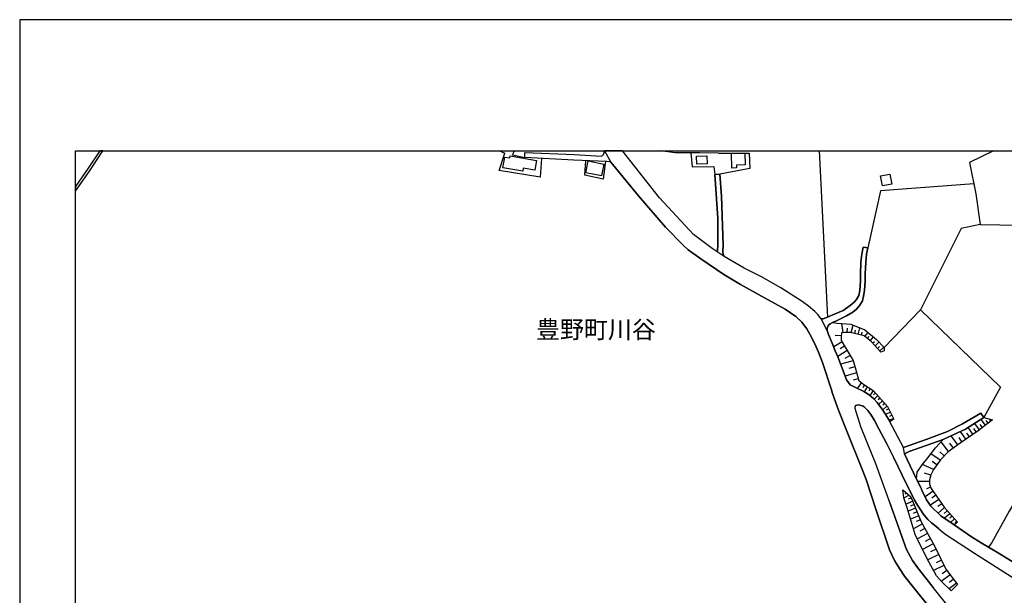
# Model space of a CAD drawing. Extents: x -10 to 410, y -24 to 273.
# Drawn here: x -10 to 166, y 170 to 273 of the extents above; entities that cross this region are included whole.
import ezdxf

# ---------------------------------------------------------------- set-up
doc = ezdxf.new("R2010")
doc.units = 0
for name, color, linetype in [('03_GYOUSEI_POLY', 4, 'Continuous'), ('05_DM_LINE', 7, 'Continuous'), ('06_HOUSE_POLY', 160, 'Continuous'), ('08_ROAD_LINE', 3, 'Continuous'), ('09_ROAD_POLY', 5, 'Continuous'), ('13_KASEN_POLY', 253, 'Continuous'), ('印刷レイアウト', 1, 'Continuous'), ('印刷用フレーム', 1, 'Continuous'), ('背景', 3, 'Continuous')]:
    doc.layers.add(name, color=color, linetype=linetype)
doc.styles.add('STD', font='txt')

msp = doc.modelspace()

# ---------------------------------------------------------------- linework, layer by layer
at = {"layer": '05_DM_LINE', "color": 253}
for p, q in [((75.71028, 249.647122), (76.664054, 249.235605)), ((78.354563, 249.647122), (78.038992, 248.927097)), ((133.073703, 249.647122), (134.553716, 219.813801)), ((78.038992, 248.927097), (80.268486, 248.415328)), ((94.733408, 247.700471), (94.688449, 247.372325)), ((137.358369, 217.020862), (137.164065, 218.67313)), ((138.124041, 217.048078), (138.143506, 217.805999)), ((138.8184, 216.997435), (139.153263, 218.360659)), ((139.463839, 216.8412), (139.618179, 217.481643)), ((140.068281, 216.696506), (140.363353, 217.903668)), ((137.063468, 216.423138), (135.948291, 216.485666)), ((140.678752, 216.548195), (140.813455, 217.110607)), ((141.263729, 216.35682), (141.858352, 217.067715)), ((141.738291, 215.950471), (142.039048, 216.306005)), ((142.218709, 215.552045), (142.808682, 216.259151)), ((137.188525, 215.352919), (135.678712, 214.450476)), ((138.118184, 213.798147), (136.403388, 212.766858)), ((137.638627, 214.602922), (136.834025, 214.118541)), ((142.673806, 215.122442), (143.023484, 215.446625)), ((143.098587, 214.665278), (143.803798, 215.321568)), ((143.523367, 214.208286), (143.878901, 214.540393)), ((143.948319, 213.751294), (144.669033, 214.423088)), ((139.18358, 211.997396), (136.933588, 211.372456)), ((138.633743, 212.938768), (137.698227, 212.376356)), ((139.498979, 210.8724), (138.418941, 210.571643)), ((139.798874, 209.790295), (137.738363, 209.223922)), ((140.083956, 208.76693), (139.14844, 208.501313)), ((140.678752, 208.055862), (139.898438, 207.028535)), ((141.198272, 207.677074), (140.883735, 207.188732)), ((141.723649, 207.341177), (141.133849, 206.407556)), ((142.253849, 207.001318), (141.958949, 206.548116)), ((142.778365, 206.665422), (142.188565, 205.73559)), ((143.198322, 206.208257), (142.818328, 205.860647)), ((143.613284, 205.73559), (142.914102, 205.11065)), ((144.033241, 205.270847), (143.683564, 204.962166)), ((144.448203, 204.805931), (143.728522, 204.161354)), ((145.283122, 203.876272), (144.463878, 203.14195)), ((144.863337, 204.341188), (144.47852, 203.997367)), ((145.579055, 203.333325), (145.108455, 203.102848)), ((145.848634, 202.766951), (144.968757, 202.348889)), ((146.388653, 201.637994), (145.638656, 201.27867)), ((146.118213, 202.200578), (145.713931, 202.00903)), ((162.898412, 200.423081), (162.113274, 201.462294)), ((163.893528, 201.181002), (163.648409, 201.509147)), ((160.64842, 198.790278), (159.803682, 200.032579)), ((161.258719, 199.20834), (160.843757, 199.813816)), ((161.834049, 199.622268), (160.973637, 200.75915)), ((162.378891, 200.032579), (161.968753, 200.571564)), ((163.393644, 200.802041), (163.023469, 201.290384)), ((157.954183, 196.923208), (156.768553, 198.532585)), ((158.693328, 197.45048), (158.178803, 198.200477)), ((159.388721, 197.927109), (158.438563, 199.317722)), ((160.028303, 198.368426), (159.588881, 199.009041)), ((156.263675, 195.680907), (154.954194, 197.462193)), ((157.148375, 196.333236), (156.498975, 197.216041)), ((154.758857, 194.134059), (153.123987, 195.313832)), ((155.48336, 194.903521), (154.723717, 195.641805)), ((153.568404, 192.477829), (151.613312, 193.395775)), ((154.168884, 193.313782), (153.333965, 193.915295)), ((153.11813, 191.493393), (151.943353, 191.821539)), ((152.868188, 190.313793), (150.763752, 190.313793)), ((153.103488, 189.30593), (152.334026, 188.985708)), ((148.28914, 188.661353), (148.108445, 188.548181)), ((149.243259, 187.852789), (148.298786, 187.376332)), ((148.763702, 188.259138), (148.508765, 188.067763)), ((149.623942, 187.376332), (149.04396, 187.137931)), ((153.528269, 188.591073), (152.073233, 187.602847)), ((154.023501, 187.868464), (153.258862, 187.348943)), ((149.868199, 186.790321), (148.658282, 186.290266)), ((150.378935, 185.563695), (149.058602, 185.012996)), ((150.118141, 186.188808), (149.488205, 185.92698)), ((154.543883, 187.102791), (153.02339, 186.063751)), ((155.063403, 186.341081), (154.36336, 185.860662)), ((155.55364, 185.653612), (154.423821, 184.657463)), ((150.938418, 184.200471), (149.473564, 183.598957)), ((150.653337, 184.903615), (149.958978, 184.610609)), ((156.053696, 185.087238), (155.513677, 184.610609)), ((156.523435, 184.548081), (155.583957, 183.727804)), ((156.933573, 184.083337), (156.523435, 183.723842)), ((151.603494, 182.723903), (149.993256, 181.849021)), ((151.243137, 183.4739), (150.473675, 183.153678)), ((157.348707, 183.61067), (156.648492, 182.997271)), ((157.758846, 183.141965), (157.468769, 182.888062)), ((152.52833, 181.02082), (150.688477, 180.020709)), ((152.043949, 181.915339), (151.153392, 181.426997)), ((153.539121, 179.161502), (151.623992, 178.122289)), ((153.028385, 180.102874), (152.088908, 179.591105)), ((154.518561, 177.208305), (152.56347, 176.251257)), ((154.039004, 178.19653), (153.048884, 177.71215)), ((155.463896, 175.278535), (153.608367, 174.376264)), ((154.99898, 176.231793), (154.048823, 175.766877)), ((156.568393, 173.583375), (154.9883, 172.372424)), ((155.958956, 174.384016), (155.158143, 173.766827)), ((157.728529, 172.067706), (156.403373, 171.055881)), ((157.173869, 172.790314), (156.448332, 172.235654))]:
    msp.add_line(p, q, dxfattribs=at)
for points in [[(83.283289, 248.259093), (83.008714, 244.90357), (75.668939, 246.122445), (76.664054, 249.235605)], [(115.008828, 249.208217), (111.618165, 249.247319), (107.204137, 249.259032), (104.638574, 249.647122)], [(110.068389, 249.25128), (110.308512, 246.76306), (114.164091, 246.790276), (114.37407, 245.395874)], [(115.008828, 249.208217), (120.513746, 249.231643), (120.638631, 246.442666), (115.268589, 245.450479)], [(164.353448, 249.647122), (160.05862, 247.520809), (161.188439, 241.911504), (161.983394, 236.427085), (176.013718, 236.188856)], [(94.688449, 247.372325), (94.303632, 244.528571), (91.033203, 245.266855), (91.22854, 247.856706)], [(160.829115, 243.692619), (144.108344, 242.462203), (141.789106, 232.259036)], [(161.983394, 236.427085), (158.563448, 235.688801), (151.248994, 221.137923), (144.71382, 214.376234)], [(151.248994, 221.137923), (165.584036, 207.231795), (162.633828, 201.786477)], [(146.448253, 201.52086), (145.768536, 201.032518), (145.613334, 201.3176), (144.468701, 203.137988), (143.503902, 204.473996), (142.893604, 205.134077), (142.053689, 205.856685), (141.063569, 206.450448), (139.584073, 207.188732), (138.66406, 207.637972), (137.993127, 208.536453), (137.383862, 210.165294), (136.42871, 212.708291), (135.968789, 213.770759), (135.393631, 215.110729), (134.768518, 216.708219), (134.483436, 217.431), (134.499112, 217.782572), (134.704095, 218.286418), (135.028278, 218.606812), (135.493194, 218.825575), (136.378928, 218.751333), (138.748981, 218.516895), (141.28905, 217.552096), (143.368165, 215.77856), (144.71382, 214.376234), (144.753955, 213.786434)], [(144.753955, 213.786434), (144.164155, 213.520817), (142.459005, 215.352919), (141.178635, 216.4271), (138.693343, 217.032575), (137.673767, 217.056002), (137.098608, 216.98555), (137.05365, 216.262941), (137.013687, 215.641962), (139.173762, 212.036498), (140.178696, 208.438784), (141.084067, 207.747354), (142.789045, 206.66146), (145.358397, 203.786355), (146.448253, 201.52086)], [(176.988336, 208.376256), (171.048819, 197.266857), (173.02837, 195.133998), (169.478544, 188.973995), (167.143631, 185.028672), (164.023408, 179.376303), (163.443426, 178.552064)], [(157.874084, 183.012946), (157.283251, 182.555954), (154.89356, 184.200471), (153.138628, 185.89184), (152.33885, 187.051976), (151.523395, 188.759021), (151.289129, 189.23565), (150.56342, 190.723931), (150.669012, 191.993449), (151.548889, 193.313782), (152.368133, 194.356784), (153.968724, 196.384051), (155.313517, 197.856657), (156.358415, 198.337248), (159.329121, 199.735612), (162.633828, 201.786477), (164.143641, 201.368415)], [(164.143641, 201.368415), (161.583936, 199.430893), (158.368111, 197.231717), (156.193395, 195.638015), (154.83396, 194.231727), (153.584079, 192.501256), (153.128982, 191.536457), (152.868188, 190.602836), (152.868188, 189.872304), (153.198229, 189.075453), (155.478537, 185.735605), (157.874084, 183.012946)], [(148.063486, 188.841187), (148.063486, 188.8529), (149.533164, 187.602847), (151.388692, 183.122328), (153.808527, 178.665408), (155.803754, 174.583314), (157.908191, 171.833267)], [(157.908191, 171.833267), (156.753912, 170.731698), (154.993123, 172.368462), (154.13874, 173.42714), (152.393627, 176.563727), (150.289018, 180.837196), (148.888759, 185.599007), (148.293963, 187.384083), (148.063486, 188.841187)], [(145.808671, 186.384144), (146.073254, 185.641899), (148.728562, 178.141926), (149.808599, 176.177016), (150.743254, 174.930924), (152.273393, 172.903658), (153.548767, 171.313746)]]:
    msp.add_lwpolyline(points, dxfattribs=at)
at = {"layer": '06_HOUSE_POLY', "color": 255}
for points in [[(117.402308, 246.536373), (117.336852, 249.137937), (119.737394, 249.192714), (119.787176, 247.122384), (118.267544, 247.087244), (118.277363, 246.5598), (117.402308, 246.536373)], [(79.916914, 245.993426), (76.357441, 246.610615), (76.687481, 248.501283), (77.562535, 248.352799), (77.626959, 248.747435), (82.376884, 247.915272), (82.072338, 246.161374), (80.006831, 246.52087), (79.916914, 245.993426)], [(94.037154, 245.126295), (91.19719, 245.696631), (91.626965, 247.837241), (94.467791, 247.266905), (94.037154, 245.126295)], [(111.117249, 247.247268), (111.07229, 248.673193), (112.912143, 248.73176), (112.957102, 247.302045), (111.117249, 247.247268)], [(144.442346, 243.337257), (144.107483, 245.126295), (145.751999, 245.431014), (146.086863, 243.645766), (144.442346, 243.337257)]]:
    msp.add_lwpolyline(points, close=True, dxfattribs=at)
at = {"layer": '08_ROAD_LINE', "color": 253}
for p, q in [((80.268486, 248.415328), (80.258839, 249.333274)), ((115.268589, 245.450479), (114.37407, 245.395874)), ((141.789106, 232.259036), (140.973652, 232.356704)), ((162.633828, 201.786477), (162.048851, 202.575404))]:
    msp.add_line(p, q, dxfattribs=at)
for points in [[(80.258839, 249.333274), (89.164067, 248.946562), (93.95895, 248.673193), (94.198212, 248.770862), (94.388726, 248.97395), (94.513611, 249.333274), (94.543928, 249.653668)], [(114.783175, 231.540389), (113.868157, 232.137941), (110.518491, 234.65355), (104.40827, 241.192685), (97.796615, 249.647122)], [(95.709059, 247.602802), (95.458945, 247.645866), (94.988345, 247.692719), (89.083968, 247.950412), (80.268486, 248.415328)], [(146.603455, 176.145837), (145.688437, 178.102824), (143.243108, 185.33718), (141.499029, 190.708256), (140.718715, 192.657491), (138.033263, 199.376289), (136.658153, 202.817594), (136.289011, 203.751215), (135.483375, 206.118513), (135.268574, 206.778593), (133.683657, 211.692677), (132.954159, 213.540282), (132.253943, 215.157582), (131.443312, 216.641901), (130.87401, 217.735719), (129.988276, 218.884142), (128.868103, 219.946609), (126.968822, 221.22784), (123.243123, 223.259068), (118.9433, 225.653582), (116.003944, 227.47776), (111.838824, 230.262948), (109.59865, 231.903674), (108.683633, 232.708276), (105.533266, 235.911354), (100.693423, 241.571646), (95.709059, 247.602802)], [(114.37407, 245.395874), (114.888767, 237.532444), (114.923907, 235.270738), (114.898413, 232.82541), (114.843808, 231.661484), (114.783175, 231.540389)], [(116.028404, 230.688761), (115.893529, 230.985729), (115.808607, 231.313702), (115.77829, 231.657522), (115.878887, 232.645748), (115.579164, 241.473977), (115.268589, 245.450479)], [(140.973652, 232.356704), (140.75885, 231.0989), (140.563513, 229.657472), (140.508736, 227.430907), (140.473596, 226.317624), (140.343716, 224.598866), (140.173873, 223.708309), (139.793879, 222.997413), (139.358419, 222.462218), (138.643561, 221.907558), (137.353545, 221.001325), (135.548832, 220.223939), (134.553716, 219.813801), (133.823184, 219.477904), (133.459037, 219.485655)], [(134.483436, 217.431), (134.499112, 217.782572), (134.704095, 218.286418), (135.028278, 218.606812), (135.493194, 218.825575), (136.173773, 219.153548), (137.96884, 220.009138), (139.08884, 220.692645), (139.789056, 221.247305), (140.353535, 221.958373), (140.82913, 222.71216), (141.048755, 223.567749), (141.213947, 224.567688), (141.353474, 226.317624), (141.358469, 227.567677), (141.433572, 229.626294), (141.579127, 231.110613), (141.789106, 232.259036)], [(133.459037, 219.485655), (132.858385, 220.259079), (132.298901, 220.841128), (131.173905, 221.743399), (129.998956, 222.598988), (126.173866, 225.036393), (122.758743, 227.052119), (119.628874, 228.602756), (116.028404, 230.688761)], [(134.483436, 217.431), (134.768518, 216.708219), (135.393631, 215.110729), (135.968789, 213.770759), (136.42871, 212.708291), (137.383862, 210.165294), (137.993127, 208.536453), (138.66406, 207.637972), (139.584073, 207.188732), (141.063569, 206.450448), (142.053689, 205.856685), (142.893604, 205.134077), (143.503902, 204.473996), (144.468701, 203.137988), (145.613334, 201.3176)], [(154.53906, 181.825422), (154.044, 182.243484), (153.233369, 182.926991), (152.544005, 183.536428), (152.213965, 183.92314), (151.713909, 184.556005), (151.298775, 185.16527), (150.718793, 186.075464), (150.168956, 186.985658), (147.958927, 191.493393), (146.493212, 194.583299), (145.143595, 197.231717), (143.763662, 199.802102), (142.988344, 201.262995), (142.353585, 202.341138), (141.798752, 203.063746), (141.173812, 203.735712), (140.998973, 203.813744), (140.773492, 203.911412), (140.378856, 204.016832), (140.088951, 204.051972), (139.808521, 204.028545), (139.60836, 203.958266), (139.518616, 203.708324)], [(159.653304, 163.69664), (153.548767, 171.313746), (152.273393, 172.903658), (150.743254, 174.930924), (149.808599, 176.177016), (148.728562, 178.141926), (147.613212, 181.29815), (147.058552, 182.856711), (146.073254, 185.641899), (145.808671, 186.384144), (143.238285, 193.520832), (141.573271, 197.62618), (140.573332, 200.145751), (139.54876, 203.407567), (139.518616, 203.708324)], [(162.048851, 202.575404), (158.77825, 200.641844), (156.088836, 199.317722), (152.289068, 197.837192), (148.228506, 196.407477)], [(148.383708, 195.317622), (149.243259, 195.731722), (155.313517, 197.856657), (156.358415, 198.337248), (159.329121, 199.735612), (162.633828, 201.786477)], [(148.228506, 196.407477), (145.768536, 201.032518), (145.613334, 201.3176)], [(148.383708, 195.317622), (148.833982, 194.266867), (150.56342, 190.723931), (151.289129, 189.23565), (151.523395, 188.759021), (152.33885, 187.051976), (153.138628, 185.89184), (154.89356, 184.200471), (157.283251, 182.555954), (160.413981, 180.403631), (162.12895, 179.337202), (165.363205, 177.39589), (170.668997, 174.122361)], [(154.53906, 181.825422), (155.633739, 180.938826), (160.914037, 177.446533), (168.823287, 172.466131)], [(154.454138, 165.8059), (148.398522, 173.372363), (147.463867, 174.743511), (146.603455, 176.145837)]]:
    msp.add_lwpolyline(points, dxfattribs=at)
at = {"layer": '09_ROAD_POLY', "color": 7}
for points in [[(80.258839, 249.333274), (89.164067, 248.946562), (93.95895, 248.673193), (94.198212, 248.770862), (94.388726, 248.97395), (94.513611, 249.333274), (94.543066, 249.649706), (95.706992, 247.602802), (95.458945, 247.645866), (94.988345, 247.692719), (89.083968, 247.950412), (80.268486, 248.415328), (80.258839, 249.333274)], [(115.268589, 245.450479), (115.579164, 241.473977), (115.878887, 232.645748), (115.77829, 231.657522), (115.808607, 231.313702), (115.893529, 230.985729), (116.028404, 230.688761), (114.783175, 231.540389), (114.843808, 231.661484), (114.898413, 232.82541), (114.923907, 235.270738), (114.888767, 237.532444), (114.37407, 245.395874), (115.268589, 245.450479)], [(141.789106, 232.259036), (141.579127, 231.110613), (141.433572, 229.626294), (141.358469, 227.567677), (141.353474, 226.317624), (141.213947, 224.567688), (141.048755, 223.567749), (140.82913, 222.71216), (140.353535, 221.958373), (139.789056, 221.247305), (139.08884, 220.692645), (137.96884, 220.009138), (136.173773, 219.153548), (135.493194, 218.825575), (135.028278, 218.606812), (134.704095, 218.286418), (134.499112, 217.782572), (134.483436, 217.431), (134.490327, 217.415325), (133.454042, 219.493407), (133.459037, 219.485655), (133.823184, 219.477904), (134.553716, 219.813801), (135.548832, 220.223939), (137.353545, 221.001325), (138.643561, 221.907558), (139.358419, 222.462218), (139.793879, 222.997413), (140.173873, 223.708309), (140.343716, 224.598866), (140.473596, 226.317624), (140.508736, 227.430907), (140.563513, 229.657472), (140.75885, 231.0989), (140.973652, 232.356704), (141.789106, 232.259036)], [(162.633828, 201.786477), (159.329121, 199.735612), (156.358415, 198.337248), (155.313517, 197.856657), (149.243259, 195.731722), (148.383708, 195.317622), (148.226611, 196.411439), (148.228506, 196.407477), (152.289068, 197.837192), (156.088836, 199.317722), (158.77825, 200.641844), (162.048851, 202.575404), (162.633828, 201.786477)]]:
    msp.add_lwpolyline(points, close=True, dxfattribs=at)
for points in [[(170.668997, 174.122361), (165.363205, 177.39589), (162.12895, 179.337202), (160.413981, 180.403631), (157.283251, 182.555954), (154.89356, 184.200471), (153.138628, 185.89184), (152.33885, 187.051976), (151.523395, 188.759021), (151.289129, 189.23565), (150.56342, 190.723931), (148.833982, 194.266867), (148.383708, 195.317622), (148.226611, 196.411439), (145.768536, 201.032518), (145.613334, 201.3176), (144.468701, 203.137988), (143.503902, 204.473996), (142.893604, 205.134077), (142.053689, 205.856685), (141.063569, 206.450448), (139.584073, 207.188732), (138.66406, 207.637972), (137.993127, 208.536453), (137.383862, 210.165294), (136.42871, 212.708291), (135.968789, 213.770759), (135.393631, 215.110729), (134.768518, 216.708219), (134.490327, 217.415325), (133.454042, 219.493407), (132.858385, 220.259079), (132.298901, 220.841128), (131.173905, 221.743399), (129.998956, 222.598988), (126.173866, 225.036393), (122.758743, 227.052119), (119.628874, 228.602756), (116.028404, 230.688761), (114.783175, 231.540389), (113.868157, 232.137941), (110.518491, 234.65355), (104.40827, 241.192685), (97.796615, 249.647122), (94.544444, 249.647122), (95.706992, 247.602802), (95.709059, 247.602802), (100.693423, 241.571646), (105.533266, 235.911354), (108.683633, 232.708276), (109.59865, 231.903674), (111.838824, 230.262948), (116.003944, 227.47776), (118.9433, 225.653582), (123.243123, 223.259068), (126.968822, 221.22784), (128.868103, 219.946609), (129.988276, 218.884142), (130.87401, 217.735719), (131.443312, 216.641901), (132.253943, 215.157582), (132.954159, 213.540282), (133.683657, 211.692677), (135.268574, 206.778593), (135.483375, 206.118513), (136.289011, 203.751215), (136.658153, 202.817594), (138.033263, 199.376289), (140.718715, 192.657491), (141.499029, 190.708256), (143.243108, 185.33718), (145.688437, 178.102824), (146.603455, 176.145837), (147.463867, 174.743511), (148.398522, 173.372363), (154.454138, 165.8059)], [(159.653304, 163.69664), (153.548767, 171.313746), (152.273393, 172.903658), (150.743254, 174.930924), (149.808599, 176.177016), (148.728562, 178.141926), (147.613212, 181.29815), (147.058552, 182.856711), (146.073254, 185.641899), (145.808671, 186.384144), (143.238285, 193.520832), (141.573271, 197.62618), (140.573332, 200.145751), (139.54876, 203.407567), (139.518616, 203.708324), (139.60836, 203.958266), (139.808521, 204.028545), (140.088951, 204.051972), (140.378856, 204.016832), (140.773492, 203.911412), (140.998973, 203.813744), (141.173812, 203.735712), (141.798752, 203.063746), (142.353585, 202.341138), (142.988344, 201.262995), (143.763662, 199.802102), (145.143595, 197.231717), (146.493212, 194.583299), (147.958927, 191.493393), (150.168956, 186.985658), (150.718793, 186.075464), (151.298775, 185.16527), (151.713909, 184.556005), (152.213965, 183.92314), (152.544005, 183.536428), (153.233369, 182.926991), (154.044, 182.243484), (154.53906, 181.825422), (155.633739, 180.938826), (160.914037, 177.446533), (168.823287, 172.466131)]]:
    msp.add_lwpolyline(points, dxfattribs=at)
at = {"layer": '13_KASEN_POLY', "color": 7}
msp.add_lwpolyline([(4.563718, 249.647122), (4.016292, 249.647122), (1.943378, 246.52087), (-0.352778, 243.255608), (-0.352778, 242.387444), (2.298912, 246.161374)], close=True, dxfattribs=at)
at = {"layer": '印刷レイアウト', "color": 7}
for points in [[(-10.309448, -23.852808), (409.661817, -23.852808), (409.632878, 273.147152), (-10.338387, 273.147152)], [(399.647269, -0.352433), (-0.353122, -0.352433), (-0.353122, 249.647122), (399.647269, 249.647122)]]:
    msp.add_lwpolyline(points, close=True, dxfattribs=at)
at = {"layer": '印刷用フレーム', "color": 7}
msp.add_lwpolyline([(399.647268, -0.352778), (-0.352778, -0.352778), (-0.352778, 249.647122), (399.647268, 249.647122)], close=True, dxfattribs=at)
msp.add_lwpolyline([(399.647268, -0.352778), (-0.352778, -0.352778), (-0.352778, 249.647122), (399.647268, 249.647122)], close=True, dxfattribs=at)
at = {"layer": '背景', "color": 7}
msp.add_lwpolyline([(399.647268, -0.352778), (-0.352778, -0.352778), (-0.352778, 249.647122), (399.647268, 249.647122)], close=True, dxfattribs=at)

# ---------------------------------------------------------------- texts
at = {"layer": '03_GYOUSEI_POLY', "color": 7, "insert": (82.291962, 219.162628), "char_height": 3.149801, "attachment_point": 1, "style": 'STD'}
msp.add_mtext('\\fMS Gothic|b0|i0|c128;\\H3.1498;\\C31;豊野町川谷', dxfattribs=at)

doc.saveas('drawing.dxf')
